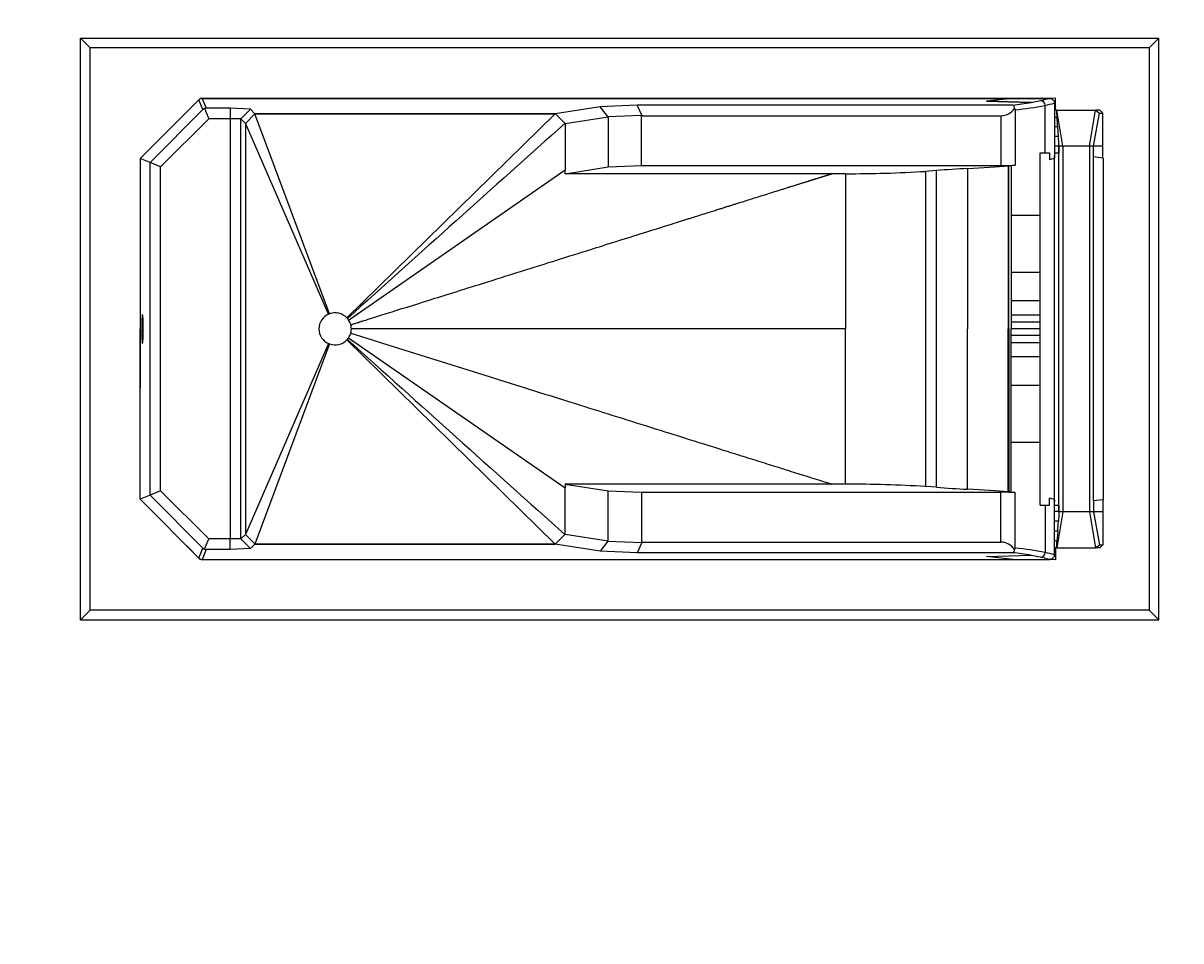
# Model space of a CAD drawing. Units: millimetres. Extents: x -2023 to 7558, y -8 to 5435.
# Drawn here: x 1774 to 3707, y 0 to 1531 of the extents above; entities that cross this region are included whole.
import ezdxf
from ezdxf import colors
from ezdxf.entities.mleader import LeaderData, LeaderLine
from ezdxf.math import Vec2, Vec3

# ---------------------------------------------------------------- set-up
doc = ezdxf.new("R2010")
doc.units = ezdxf.units.MM
doc.layers.add('DV7_Défaut', color=7, linetype='Continuous')
doc.layers.add('Défaut', color=7, linetype='Continuous')

# ---------------------------------------------------------------- blocks, each defined once
blk = doc.blocks.new('_DOT')
at = {"color": 0}
blk.add_line((0, 0), (-1, 0), dxfattribs=at)
at = {"color": 0, "const_width": 0.333}
blk.add_lwpolyline([(-0.1665, 0, 1), (0.1665, 0, 1)], format="xyb", close=True, dxfattribs=at)
blk = doc.blocks.new('SE6')
at = {"layer": 'DV7_Défaut', "color": 7, "linetype": 'Continuous'}
for p, q in [((1869.9, 535.8), (1869.9, 1506.2)), ((1885.9, 1490.2), (1869.9, 1506.2)), ((1869.9, 1506.2), (3669.9, 1506.2)), ((1885.9, 551.8), (1885.9, 1490.2)), ((3653.9, 1490.2), (1885.9, 1490.2)), ((3653.9, 1490.2), (3669.9, 1506.2)), ((3653.9, 1490.2), (3653.9, 551.8)), ((3669.9, 535.8), (3669.9, 1506.2)), ((2069.8, 1405.7), (1969.4, 1305.4)), ((2047.7, 1383.7), (2067.4, 1403.3)), ((2074.2, 1386.9), (2067.4, 1403.3)), ((3497.4, 1406.2), (2069.8, 1405.7)), ((2073, 1405.7), (3426.1, 1405.7)), ((2073, 1405.7), (2079.8, 1389.2)), ((2737.2, 1391.7), (2662.3, 1380)), ((2799.3, 1394.5), (2737.2, 1391.7)), ((2750.1, 1375.2), (2737.2, 1391.7)), ((2807.2, 1377.7), (2799.3, 1394.5)), ((3425.7, 1394.5), (2799.3, 1394.5)), ((3426.1, 1405.7), (3382.6, 1401)), ((3382.6, 1401), (3456.8, 1398.7)), ((3455.5, 1398.9), (3383.4, 1401.1)), ((3426.1, 1405.7), (3426.1, 1405.7)), ((3426.1, 1405.7), (3487.6, 1405.7)), ((3456.8, 1398.7), (3455.5, 1398.9)), ((3480.1, 1315), (3480.1, 1394)), ((3495.7, 1397.8), (3495.7, 1386.1)), ((3497.4, 1386.1), (3497.4, 1406.2)), ((2074.2, 1386.9), (1985.9, 1298.6)), ((2076.8, 1388.6), (2083.9, 1371.5)), ((2119.8, 1389.2), (2079.8, 1389.2)), ((2153.6, 1387.6), (2119.8, 1389.2)), ((2119.8, 1389.2), (2119.8, 1371.5)), ((2137.5, 1371.5), (2153.6, 1387.6)), ((2160.3, 1379.2), (2145.1, 1363.9)), ((2161.1, 1380), (2153.6, 1387.6)), ((2161.1, 1380), (2160.3, 1379.2)), ((2161.1, 1380), (2160.3, 1379.2)), ((2662.3, 1380), (2161.1, 1380)), ((2161.1, 1380), (2161.1, 1380)), ((2161.1, 1380), (2662.3, 1380)), ((2285.4, 1046.1), (2161.1, 1380)), ((2314.6, 1039.3), (2662.3, 1380)), ((2663.2, 1379.2), (2662.3, 1380)), ((2662.3, 1380), (2662.4, 1380)), ((2663.2, 1379.2), (2662.3, 1380)), ((2679.2, 1363.7), (2663.2, 1379.2)), ((2679.2, 1363.7), (2750.6, 1374.9)), ((2750.1, 1375.2), (2807.2, 1377.7)), ((2750.6, 1374.9), (2750.1, 1375.2)), ((2750.6, 1374.9), (2750.6, 1291.2)), ((2807.2, 1377.7), (2806.2, 1376.7)), ((2806.2, 1376.7), (3406.2, 1376.7)), ((2806.2, 1293.6), (2806.2, 1376.7)), ((3406.2, 1376.7), (3406.2, 1293.6)), ((3430.3, 1386.7), (3430.3, 1294.3)), ((3499.1, 1386.1), (3495.7, 1386.1)), ((3495.7, 1386.1), (3495.7, 1381.1)), ((3495.7, 1381.1), (3495.7, 1379.1)), ((3495.7, 1379.1), (3495.7, 1374.4)), ((3499.4, 1385.8), (3499.1, 1386.1)), ((3499.8, 1386.1), (3499.1, 1386.1)), ((3499.4, 1385.8), (3499.8, 1386.1)), ((3509.8, 1326.1), (3499.8, 1386.1)), ((3499.8, 1386.1), (3564.2, 1386.1)), ((3554.2, 1326.1), (3564.2, 1386.1)), ((3561, 1326.1), (3571.1, 1381.1)), ((3571.3, 1386.1), (3564.2, 1386.1)), ((3564.2, 1386.1), (3571.1, 1381.1)), ((3571.1, 1381.1), (3576.8, 1381.1)), ((2083.9, 1371.5), (2003.6, 1291.2)), ((2119.8, 1371.5), (2083.9, 1371.5)), ((2119.8, 1371.5), (2119.8, 670.6)), ((2137.5, 1371.5), (2119.8, 1371.5)), ((2137.5, 670.6), (2137.5, 1371.5)), ((2145.1, 1363.9), (2137.5, 1371.5)), ((2145.1, 1363.9), (2145.1, 678.1)), ((2284.1, 1045.5), (2145.4, 1364.2)), ((2679.2, 1363.7), (2679.2, 1286.5)), ((3495.7, 1360.3), (3495.7, 1360.3)), ((3495.7, 1360.3), (3495.7, 1358.2)), ((3495.7, 1358.2), (3495.7, 1347.2)), ((3502.3, 1342), (3501.3, 1358.2)), ((3495.7, 1347.2), (3495.7, 1347)), ((3495.7, 1347), (3495.7, 1342)), ((3495.7, 1342), (3495.7, 1326.1)), ((3472.1, 727), (3472.1, 1315)), ((3472.1, 1315), (3487.5, 1315)), ((3487.5, 1315), (3487.5, 1303.6)), ((3495.7, 1326.1), (3495.7, 1325.9)), ((3495.7, 1325.9), (3495.7, 1315)), ((3495.7, 1315), (3503.3, 1315)), ((3495.7, 1315), (3495.7, 1309.7)), ((3503.3, 1326.3), (3503.3, 1326.6)), ((3503.3, 1326.3), (3503.3, 1325.9)), ((3503.3, 716), (3503.3, 1326.1)), ((3509.8, 1326.1), (3503.3, 1326.1)), ((3509.8, 1326.1), (3509.8, 716)), ((3554.2, 1326.1), (3509.8, 1326.1)), ((3554.2, 1326.1), (3554.2, 716)), ((3561, 1326.1), (3554.2, 1326.1)), ((3561, 1308.2), (3561, 1326.1)), ((3576.8, 1326.1), (3561, 1326.1)), ((3576.8, 1306.1), (3576.8, 1326.1)), ((1985.9, 1298.6), (1969.4, 1305.4)), ((1969.4, 1305.4), (1969.4, 1021)), ((1985.9, 743.5), (1985.9, 1298.6)), ((2003.6, 1291.2), (1985.9, 1298.6)), ((3495.7, 1309.7), (3495.7, 1309.6)), ((3495.7, 1309.6), (3495.7, 1306.1)), ((3495.7, 1306.1), (3495.7, 1306.1)), ((3495.7, 1306.1), (3495.7, 1306.1)), ((3495.7, 1306.1), (3495.7, 1305.7)), ((3495.7, 736.4), (3495.7, 1305.7)), ((3503.3, 1308.2), (3503.3, 1308.2)), ((3503.3, 1308.2), (3503.3, 1308.2)), ((3503.3, 1308.2), (3503.3, 1308.2)), ((3561, 733.9), (3561, 1308.2)), ((3576.8, 1306.1), (3561, 1308.2)), ((3576.8, 1306.1), (3576.8, 1306)), ((3576.8, 1306), (3577, 1306)), ((3577, 1306), (3577, 736.1)), ((2003.6, 750.8), (2003.6, 1291.2)), ((2317.4, 1035.7), (2679.2, 1286.5)), ((2679.2, 1280), (2750.6, 1291.2)), ((2679.2, 1280), (2679.2, 1286.5)), ((3147.2, 1280), (2679.2, 1280)), ((2750.6, 1291.2), (2806.2, 1293.6)), ((2806.2, 1293.6), (3406.2, 1293.6)), ((3147.2, 1280), (3147.2, 1021)), ((3298.9, 1285.3), (3280.4, 1283.9)), ((3280.4, 1283.9), (3280.4, 758.1)), ((3298.9, 756.7), (3298.9, 1285.3)), ((3350.8, 1288.6), (3350.8, 1021)), ((3418.3, 1293.1), (3418.3, 1021)), ((3419.8, 1021), (3419.8, 1293.2)), ((3423.6, 1293.6), (3430.3, 1294.3)), ((3423.6, 1293.6), (3423.6, 1210.4)), ((3423.6, 1210.4), (3423.6, 1115.4)), ((1969.4, 1119.8), (1969.4, 922.3)), ((3472.2, 1115.4), (3423.6, 1115.4)), ((3423.6, 1115.4), (3423.6, 1067.8)), ((3472.2, 1067.8), (3423.6, 1067.8)), ((3423.6, 1067.8), (3423.6, 1044)), ((3472.2, 1044), (3423.6, 1044)), ((3423.6, 1044), (3423.6, 1032.2)), ((3472.2, 1032.2), (3423.6, 1032.2)), ((3423.6, 1032.2), (3423.6, 1021)), ((1969.4, 736.7), (1969.4, 1021)), ((1972, 1021), (1974.6, 1021)), ((2317.4, 1006.3), (2679.2, 755.6)), ((3110.8, 1021), (2322, 1021)), ((3147.2, 1021), (3110.8, 1021)), ((3147.2, 762.1), (3147.2, 1021)), ((3350.8, 753.5), (3350.8, 1021)), ((3418.3, 748.9), (3418.3, 1021)), ((3419.8, 1021), (3419.8, 748.8)), ((3423.6, 1009.9), (3423.6, 1021)), ((3445.7, 1021), (3423.6, 1021)), ((3423.6, 998), (3423.6, 1009.9)), ((3472.2, 1009.9), (3423.6, 1009.9)), ((3472.1, 1021), (3445.7, 1021)), ((2284.1, 996.5), (2145.4, 677.8)), ((2285.4, 996), (2161.1, 662.1)), ((2314.6, 1002.8), (2662.3, 662.1)), ((3423.6, 974.2), (3423.6, 998)), ((3472.2, 998), (3423.6, 998)), ((3423.6, 926.7), (3423.6, 974.2)), ((3472.2, 974.2), (3423.6, 974.2)), ((3423.6, 831.6), (3423.6, 926.7)), ((3472.2, 926.7), (3423.6, 926.7)), ((3423.6, 748.5), (3423.6, 831.6)), ((2679.2, 762.1), (2679.2, 755.6)), ((3147.2, 762.1), (2679.2, 762.1)), ((2679.2, 762.1), (2750.6, 750.9)), ((2679.2, 678.3), (2679.2, 755.6)), ((3298.9, 756.7), (3280.4, 758.1)), ((1985.9, 743.5), (1969.4, 736.7)), ((2069.8, 636.3), (1969.4, 736.7)), ((2003.6, 750.8), (1985.9, 743.5)), ((2074.2, 655.2), (1985.9, 743.5)), ((2083.9, 670.6), (2003.6, 750.8)), ((2750.6, 667.2), (2750.6, 750.9)), ((2750.6, 750.9), (2806.2, 748.4)), ((2806.2, 748.4), (2806.2, 665.3)), ((2806.2, 748.4), (3406.2, 748.4)), ((3406.2, 665.3), (3406.2, 748.4)), ((3423.6, 748.5), (3430.3, 747.8)), ((3430.3, 655.4), (3430.3, 747.8)), ((3487.5, 727), (3487.5, 738.5)), ((3495.7, 736), (3495.7, 736.4)), ((3495.7, 736), (3495.7, 736)), ((3495.7, 735.9), (3495.7, 736)), ((3495.7, 732.5), (3495.7, 735.9)), ((3576.8, 736), (3561, 733.9)), ((3576.8, 736.1), (3577, 736.1)), ((3576.8, 736), (3576.8, 736.1)), ((3576.8, 736), (3576.8, 716)), ((3472.1, 727), (3487.5, 727)), ((3480.1, 727), (3480.1, 648)), ((3495.7, 732.4), (3495.7, 732.5)), ((3495.7, 727), (3495.7, 732.4)), ((3495.7, 716.2), (3495.7, 727)), ((3495.7, 727), (3503.3, 727)), ((3495.7, 716), (3495.7, 716.2)), ((3495.7, 700), (3495.7, 716)), ((3509.8, 716), (3499.8, 656)), ((3503.3, 733.9), (3503.3, 733.8)), ((3503.3, 733.9), (3503.3, 733.9)), ((3503.3, 733.8), (3503.3, 733.9)), ((3503.3, 715.8), (3503.3, 716.2)), ((3509.8, 716), (3503.3, 716)), ((3503.3, 715.8), (3503.3, 715.5)), ((3554.2, 716), (3509.8, 716)), ((3561, 716), (3554.2, 716)), ((3554.2, 716), (3564.2, 656)), ((3561, 733.9), (3561, 716)), ((3576.8, 716), (3561, 716)), ((3561, 716), (3571.1, 661)), ((3495.7, 695.1), (3495.7, 700)), ((2145.1, 678.1), (2137.5, 670.6)), ((2160.3, 662.9), (2145.1, 678.1)), ((2679.2, 678.3), (2663.2, 662.9)), ((2679.2, 678.3), (2750.6, 667.2)), ((3495.7, 694.8), (3495.7, 695.1)), ((3495.7, 683.8), (3495.7, 694.8)), ((3495.7, 681.8), (3495.7, 683.8)), ((3495.7, 681.8), (3495.7, 681.8)), ((2047.7, 658.4), (2067.4, 638.7)), ((2076.8, 653.5), (2083.9, 670.6)), ((2119.8, 670.6), (2083.9, 670.6)), ((2137.5, 670.6), (2119.8, 670.6)), ((2119.8, 652.8), (2119.8, 670.6)), ((2137.5, 670.6), (2153.6, 654.5)), ((2161.1, 662.1), (2153.6, 654.5)), ((2161.1, 662.1), (2160.3, 662.9)), ((2161.1, 662.1), (2160.3, 662.9)), ((2662.3, 662.1), (2161.1, 662.1)), ((2161.1, 662.1), (2662.3, 662.1)), ((2161.1, 662.1), (2161.1, 662.1)), ((2663.2, 662.9), (2662.3, 662.1)), ((2663.2, 662.9), (2662.3, 662.1)), ((2737.2, 650.3), (2662.3, 662.1)), ((2662.3, 662.1), (2662.4, 662.1)), ((2750.1, 666.9), (2737.2, 650.3)), ((2750.6, 667.2), (2750.1, 666.9)), ((2750.1, 666.9), (2807.2, 664.4)), ((2807.2, 664.4), (2799.3, 647.6)), ((2807.2, 664.4), (2806.2, 665.3)), ((2806.2, 665.3), (3406.2, 665.3)), ((3495.7, 663), (3495.7, 667.7)), ((3495.7, 661), (3495.7, 663)), ((3495.7, 656), (3495.7, 661)), ((3564.2, 656), (3571.1, 661)), ((3571.1, 661), (3576.8, 661)), ((2067.4, 638.7), (2074.2, 655.2)), ((2079.8, 652.8), (2073, 636.4)), ((2119.8, 652.8), (2079.8, 652.8)), ((2153.6, 654.5), (2119.8, 652.8)), ((2799.3, 647.6), (2737.2, 650.3)), ((3425.7, 647.6), (2799.3, 647.6)), ((3382.6, 641.1), (3456.8, 643.4)), ((3426.1, 636.4), (3382.6, 641.1)), ((3455.5, 643.2), (3383.4, 641)), ((3455.5, 643.2), (3456.8, 643.4)), ((3499.1, 656), (3495.7, 656)), ((3495.7, 644.3), (3495.7, 656)), ((3497.4, 656), (3497.4, 635.8)), ((3499.4, 656.3), (3499.1, 656)), ((3499.8, 656), (3499.1, 656)), ((3499.4, 656.3), (3499.8, 656)), ((3499.8, 656), (3564.2, 656)), ((3571.3, 656), (3564.2, 656)), ((3497.4, 635.8), (2069.8, 636.3)), ((2073, 636.4), (3426.1, 636.4)), ((3426.1, 636.4), (3426.1, 636.4)), ((3426.1, 636.4), (3487.6, 636.4)), ((1885.9, 551.8), (1869.9, 535.8)), ((3653.9, 551.8), (1885.9, 551.8)), ((3653.9, 551.8), (3669.9, 535.8)), ((1869.9, 535.8), (3669.9, 535.8))]:
    blk.add_line(p, q, dxfattribs=at)
for centre, radius, start, end in [((3369.5, 1924.8), 533.3, 276.0462, 279.4272), ((3424.6, 1389.8), 4.79, 348.7666, 77.7236), ((3385.2, 1864.6), 480, 275.3893, 281.4019), ((3398.2, 1754.5), 360.2, 279.141, 281.8711), ((3378.3, 1828.1), 436.3, 282.4454, 284.5083), ((3472.1, 1394), 8, 0.0778, 88.4982), ((3386.6, 1819.5), 435.6, 282.3945, 284.4981), ((3427, 1386.5), 3.33, 3.3189, 44.8883), ((3497.9, 1432.5), 58.1, 267.7805, 272.218), ((2769.4, 1330.2), 732.2, 3.4602, 4.3519), ((229.8, 1146.5), 3278.3, 3.7031, 3.9865), ((122604.5, -132748.6), 179912.3, 131.8036, 131.959011), ((2058.5, 1242.2), 1447.3, 3.344, 3.9571), ((3489.1, 1325.8), 14.3, 0.956, 3.0664), ((7425.7, 1328.4), 3922.4, 180.0374, 180.1956), ((3390, 1703.9), 412, 283.6868, 284.8669), ((3152.8, 3348.4), 2068.4, 269.844, 273.5382), ((3464.4, -937.9), 2229.4, 92.9218, 94.2584), ((3323.2, 2386.1), 1097.1, 275.0504, 275.2494), ((2294.9, 1020.7), 27.1, 113.5154, 179.2655), ((2294.9, 1020.7), 27.1, 43.3506, 110.4227), ((2294.5, 1020.3), 27.7, 40.9239, 43.3374), ((2294.8, 1020.6), 27.2, 33.78, 40.8706), ((2294.9, 1020.7), 27.1, 15.7021, 33.7755), ((2294.9, 1020.7), 27.1, 0.7346, 15.7019), ((2294.9, 1021.4), 27.1, 180.7345, 246.4846), ((2294.8, 1021.4), 27.2, 319.1294, 326.22), ((2294.9, 1021.4), 27.1, 326.2245, 344.2979), ((2294.9, 1021.4), 27.1, 344.2981, 359.2654), ((2294.9, 1021.4), 27.1, 249.5773, 316.6494), ((2294.5, 1021.8), 27.7, 316.6626, 319.0761), ((138565.8, 152591.5), 203821.2, 228.050104, 228.187285), ((3153.3, -1289.5), 2051.5, 86.4466, 90.1712), ((3464.4, 2980), 2229.4, 265.7416, 267.0782), ((3323.2, -344), 1097.1, 84.7506, 84.9496), ((3390, 338.1), 412, 75.1331, 76.3132), ((8297.5, 401.8), 4804.4, 176.2571, 176.4418), ((7425.7, 713.6), 3922.4, 179.8044, 179.9626), ((3489.1, 716.2), 14.3, 356.9336, 359.044), ((-3190.5, 1129.1), 6706.6, 356.19318, 356.33171), ((3497.9, 609.6), 58.1, 87.782, 92.2195), ((635.3, 857.6), 2871.2, 355.9802, 356.2076), ((3424.6, 652.3), 4.79, 282.2765, 11.2334), ((3369.4, 116.8), 533.8, 80.5741, 83.9524), ((3427, 655.6), 3.34, 315.1805, 356.6124), ((3385.2, 177.5), 480, 78.5981, 84.6107), ((3398.2, 287.5), 360.2, 78.1289, 80.859), ((3472.1, 648), 8, 271.5018, 359.9222), ((3378.3, 214), 436.3, 75.4917, 77.5546), ((3386.6, 222.5), 435.6, 75.5019, 77.6055)]:
    blk.add_arc(centre, radius, start, end, dxfattribs=at)
for centre, major_axis, ratio, start_param, end_param in [((2073, 1397.7), (3.07, -7.4), 0.998395, 2.749461, 3.533724), ((2080, 1380.8), (4.6, -7.06), 0.947621, 2.946095, 3.338226), ((2080, 1380.8), (1.73, -8.25), 0.947621, 2.944959, 3.33709), ((3406.2, 1410), (0, -33.3), 0.900404, 0, 0.88143), ((2499.8, 1315.3), (1012.7, 0), 0.052408, -0.223241, -0.182982), ((3036.8, 1305.1), (445.2, 0), 0.052408, -0.788013, -0.541346), ((3406.2, 1295.2), (-30, 0), 0.052408, 1.570796, 2.504557), ((3036.8, 1305.1), (445.2, 0), 0.052408, -0.541247, -0.535085), ((1973.3, 1020.7), (0, -24.5), 0.052408, 1.584967, 4.698218), ((2294.9, 1020.7), (19.8, 18.5), 0.99959, 1.174006, 1.228004), ((1973.3, 1021.4), (0, 24.5), 0.052408, 1.584967, 4.698218), ((2294.9, 1021.4), (19.8, -18.5), 0.99959, 5.055182, 5.10918), ((3036.8, 736.9), (445.2, 0), 0.052408, 0.541346, 0.788013), ((3406.2, 746.9), (-30, 0), 0.052408, 3.778628, 4.712389), ((3036.8, 736.9), (445.2, 0), 0.052408, 0.535085, 0.541247), ((2499.8, 726.7), (1012.7, 0), 0.052408, 0.182982, 0.223241), ((3406.2, 632), (0, 33.3), 0.900404, 5.401755, 6.283185), ((2073, 644.4), (3.07, 7.4), 0.998395, 2.749461, 3.533724), ((2080, 661.2), (4.6, 7.06), 0.947621, 2.944959, 3.33709), ((2080, 661.2), (1.73, 8.25), 0.947621, 2.946095, 3.338226)]:
    blk.add_ellipse(centre, major_axis=major_axis, ratio=ratio, start_param=start_param, end_param=end_param, dxfattribs=at)
for points, degree, knots in [([(3487.6, 1405.7), (3488.1, 1405.7), (3488.7, 1405.6), (3489.4, 1405.5), (3489.7, 1405.4), (3490.2, 1405.3), (3490.4, 1405.2), (3491.2, 1404.9), (3491.6, 1404.7), (3492.5, 1404.1), (3492.9, 1403.8), (3493.7, 1403), (3494, 1402.6), (3494.4, 1402), (3494.6, 1401.8), (3494.8, 1401.3), (3494.9, 1401.1), (3495.3, 1400.4), (3495.4, 1399.9), (3495.6, 1398.8), (3495.7, 1398.3), (3495.7, 1397.8)], 3, [0, 0, 0, 0, 0.125, 0.125, 0.1875, 0.1875, 0.25, 0.25, 0.375, 0.375, 0.5, 0.5, 0.625, 0.625, 0.6875, 0.6875, 0.75, 0.75, 0.875, 0.875, 1, 1, 1, 1]), ([(3576.8, 1381.1), (3576.3, 1381.6), (3575.7, 1382.1), (3575.2, 1382.6), (3574.6, 1383), (3574.1, 1383.5), (3573.5, 1384), (3572.8, 1384.7), (3572.1, 1385.4), (3571.3, 1386.1)], 3, [0, 0, 0, 0, 0.298519, 0.298519, 0.298519, 0.597037, 0.597037, 0.597037, 1, 1, 1, 1]), ([(3576.8, 1326.1), (3576.8, 1335.2), (3576.8, 1344.4), (3576.8, 1362.7), (3576.8, 1371.9), (3576.8, 1381.1)], 3, [0, 0, 0, 0, 0.5, 0.5, 1, 1, 1, 1]), ([(3501.3, 1358.2), (3501.2, 1358.2), (3500.7, 1358.2), (3499.9, 1358.2), (3498.8, 1358.2), (3497.6, 1358.2), (3496.6, 1358.2), (3495.9, 1358.2), (3495.7, 1358.2)], 3, [0, 0, 0, 0, 0.040216, 0.246729, 0.453241, 0.659753, 0.866266, 1, 1, 1, 1]), ([(3502.3, 1342), (3502.3, 1342), (3501.8, 1342), (3501, 1342), (3499.9, 1342), (3498.8, 1342), (3497.6, 1342), (3496.6, 1342), (3495.9, 1342), (3495.7, 1342)], 3, [0, 0, 0, 0, 0.02195, 0.195125, 0.3683, 0.541476, 0.714651, 0.887826, 1, 1, 1, 1]), ([(3503.3, 1325.9), (3502.9, 1325.9), (3502.2, 1325.9), (3501, 1325.9), (3499.9, 1325.9), (3498.8, 1325.9), (3497.6, 1325.9), (3496.6, 1325.9), (3495.9, 1325.9), (3495.7, 1325.9)], 3, [0, 0, 0, 0, 0.147173, 0.298176, 0.44918, 0.600183, 0.751187, 0.90219, 1, 1, 1, 1]), ([(3495.7, 1306.1), (3495.7, 1306.7), (3495.7, 1307.3), (3495.7, 1307.9), (3495.7, 1308.2), (3495.7, 1308.5), (3495.7, 1308.8), (3495.7, 1309), (3495.7, 1309.3), (3495.7, 1309.6)], 3, [0, 0, 0, 0, 0.512853, 0.512853, 0.512853, 0.769976, 0.769976, 0.769976, 1, 1, 1, 1]), ([(2321, 1028), (2356.5, 1039.2), (2683.1, 1141.6), (2740.2, 1159.5), (2791.4, 1175.6), (2862.2, 1197.8), (2899.6, 1209.6), (2945.5, 1223.9), (2953.8, 1226.6), (2973.2, 1232.7), (3007.9, 1243.5), (3029.1, 1250.2), (3033.9, 1251.7), (3043.4, 1254.7), (3051.3, 1257.2), (3052.3, 1257.5), (3062.8, 1260.8), (3068.8, 1262.6), (3073.5, 1264.1), (3083.5, 1267.2), (3093.5, 1270.4), (3096.2, 1271.2), (3100.8, 1272.7), (3105, 1274), (3106.8, 1274.6), (3112.7, 1276.4), (3116.1, 1277.5), (3120.2, 1278.8), (3124.2, 1280)], 2, [0, 0, 0, 0.25, 0.25, 0.375, 0.375, 0.5, 0.5, 0.5625, 0.5625, 0.625, 0.625, 0.65625, 0.65625, 0.6875, 0.6875, 0.71875, 0.71875, 0.75, 0.75, 0.8125, 0.8125, 0.84375, 0.84375, 0.875, 0.875, 0.9375, 0.9375, 1, 1, 1]), ([(3472.2, 1210.4), (3470.1, 1210.4), (3462.8, 1210.4), (3447.7, 1210.4), (3432.2, 1210.4), (3423.6, 1210.4)], 3, [0, 0, 0, 0, 0.1729403, 0.5864701, 1, 1, 1, 1]), ([(2321, 1014), (2415.7, 984.3), (2538.1, 945.9), (2702.1, 894.5), (2793.1, 865.9), (2878, 839.3), (2932.1, 822.3), (2975.4, 808.7), (3007.2, 798.8), (3031.5, 791.1), (3047.7, 786.1), (3058.6, 782.6), (3068.7, 779.5), (3078.5, 776.4), (3088.9, 773.1), (3100.8, 769.4), (3112, 765.8), (3119.3, 763.6), (3122.6, 762.6), (3124.2, 762.1)], 3, [0, 0, 0, 0, 0.353775, 0.457295, 0.612575, 0.69345, 0.774325, 0.814762, 0.8552, 0.892806, 0.905723, 0.915529, 0.933549, 0.94342, 0.952291, 0.972495, 0.987848, 0.993875, 1, 1, 1, 1]), ([(3472.2, 831.6), (3469.5, 831.6), (3466.7, 831.6), (3462, 831.6), (3460.1, 831.6), (3456.3, 831.6), (3454.4, 831.6), (3448.2, 831.6), (3443.9, 831.6), (3436.7, 831.6), (3434.2, 831.6), (3429.1, 831.6), (3426.4, 831.6), (3423.6, 831.6)], 3, [0, 0, 0, 0, 0.21933, 0.21933, 0.349442, 0.349442, 0.479554, 0.479554, 0.739777, 0.739777, 0.869888, 0.869888, 1, 1, 1, 1]), ([(3495.7, 736), (3495.7, 735.4), (3495.7, 734.8), (3495.7, 734.2), (3495.7, 733.9), (3495.7, 733.6), (3495.7, 733.3), (3495.7, 733), (3495.7, 732.7), (3495.7, 732.5)], 3, [0, 0, 0, 0, 0.512853, 0.512853, 0.512853, 0.769976, 0.769976, 0.769976, 1, 1, 1, 1]), ([(3503.3, 716.2), (3502.9, 716.2), (3502.2, 716.2), (3501, 716.2), (3499.9, 716.2), (3498.8, 716.2), (3497.6, 716.2), (3496.6, 716.2), (3495.9, 716.2), (3495.7, 716.2)], 3, [0, 0, 0, 0, 0.147173, 0.298176, 0.44918, 0.600183, 0.751187, 0.90219, 1, 1, 1, 1]), ([(3576.8, 716), (3576.8, 706.8), (3576.8, 697.7), (3576.8, 679.3), (3576.8, 670.2), (3576.8, 661)], 3, [0, 0, 0, 0, 0.5, 0.5, 1, 1, 1, 1]), ([(3502.3, 700), (3502.3, 700), (3501.8, 700), (3501, 700), (3499.9, 700), (3498.8, 700), (3497.6, 700), (3496.6, 700), (3495.9, 700), (3495.7, 700)], 3, [0, 0, 0, 0, 0.02195, 0.195125, 0.3683, 0.541476, 0.714651, 0.887826, 1, 1, 1, 1]), ([(3501.3, 683.8), (3501.2, 683.8), (3500.7, 683.8), (3499.9, 683.8), (3498.8, 683.8), (3497.6, 683.8), (3496.6, 683.8), (3495.9, 683.8), (3495.7, 683.8)], 3, [0, 0, 0, 0, 0.040216, 0.246729, 0.453241, 0.659753, 0.866266, 1, 1, 1, 1]), ([(3501.3, 683.8), (3501.1, 681.2), (3500.9, 678.5), (3500.5, 673.1), (3500.4, 670.4), (3500.2, 667.7)], 3, [0, 0, 0, 0, 0.5, 0.5, 1, 1, 1, 1]), ([(3576.8, 661), (3576.3, 660.5), (3575.7, 660), (3575.2, 659.5), (3574.6, 659), (3574.1, 658.5), (3573.5, 658), (3572.8, 657.3), (3572.1, 656.7), (3571.3, 656)], 3, [0, 0, 0, 0, 0.298519, 0.298519, 0.298519, 0.597037, 0.597037, 0.597037, 1, 1, 1, 1]), ([(3495.7, 644.3), (3495.7, 643.8), (3495.6, 643.2), (3495.5, 642.5), (3495.4, 642.2), (3495.2, 641.7), (3495.2, 641.5), (3494.9, 640.8), (3494.6, 640.3), (3494.2, 639.6), (3494, 639.4), (3493.7, 639), (3493.5, 638.8), (3492.9, 638.3), (3492.5, 638), (3491.6, 637.4), (3491.2, 637.2), (3490.4, 636.9), (3490.2, 636.8), (3489.7, 636.6), (3489.4, 636.6), (3488.7, 636.4), (3488.1, 636.4), (3487.6, 636.4)], 3, [0, 0, 0, 0, 0.125, 0.125, 0.1875, 0.1875, 0.25, 0.25, 0.375, 0.375, 0.4375, 0.4375, 0.5, 0.5, 0.625, 0.625, 0.75, 0.75, 0.8125, 0.8125, 0.875, 0.875, 1, 1, 1, 1])]:
    blk.add_open_spline(points, degree=degree, knots=knots, dxfattribs=at)
for points in [[(3495.7, 1374.4), (3495.7, 1367.7), (3495.7, 1363.1), (3495.7, 1360.3)], [(3495.7, 667.7), (3495.7, 674.4), (3495.7, 678.9), (3495.7, 681.8)]]:
    blk.add_open_spline(points, degree=3, dxfattribs=at)

msp = doc.modelspace()

# ---------------------------------------------------------------- block references
at = {"layer": 'Défaut'}
msp.add_blockref('SE6', (0, 0), dxfattribs=at)

# ---------------------------------------------------------------- leaders
at = {"layer": 'Défaut', "color": 7, "linetype": 'Continuous'}
ml = msp.add_multileader_mtext('Standard', dxfattribs=at)
ml.set_content('{\\pxsm0.9;\\fSolid Edge ISO|b1||i0||c0|p34;\\W1.;07/12/2020\\P}', color=256)
ml.set_leader_properties()
ml.set_arrow_properties(name='DOT')
ml.build(insert=Vec2(0, 0))
ml.multileader.update_dxf_attribs({"leader_type": 0, "dogleg_length": 0, "arrow_head_size": 12})
ctx = ml.context
ctx.base_point, ctx.char_height, ctx.arrow_head_size, ctx.landing_gap_size = Vec3(5380.2, 5428.1), 12, 12, 4.2
notes = []
notes.append((ctx, [(0, (0, 0, 0), (0, 0), (1, 0), 1, [])]))
ctx.mtext.insert = Vec3(5382.2, 5434.2)
for ctx, leaders in notes:
    for number, flags, end, landing, length, lines in leaders:
        leader = LeaderData()
        leader.index, (leader.has_last_leader_line, leader.has_dogleg_vector, leader.attachment_direction) = number, flags
        leader.last_leader_point, leader.dogleg_vector, leader.dogleg_length = Vec3(end), Vec3(landing), length
        for number, points, colour, breaks in lines:
            line = LeaderLine()
            line.index, line.vertices, line.color, line.breaks = number, Vec3.list(points), colors.encode_raw_color(colour), breaks
            leader.lines.append(line)
        ctx.leaders.append(leader)

doc.saveas('drawing.dxf')
